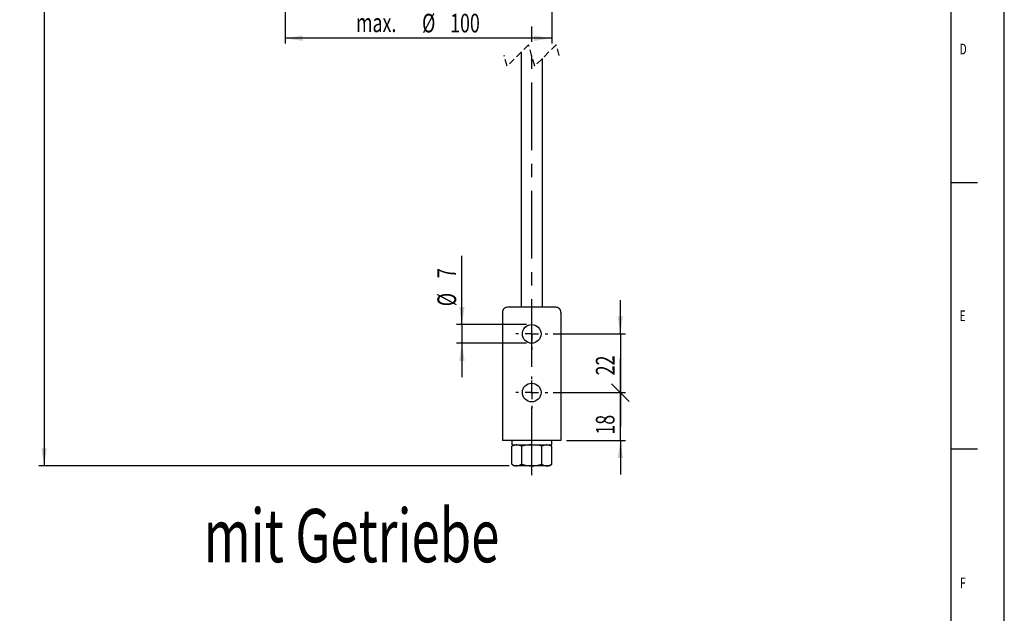
# Model space of a CAD drawing. Extents: x 0 to 841, y 0 to 594.
# Drawn here: x 656 to 841, y 316 to 428 of the extents above; entities that cross this region are included whole.
import ezdxf
from ezdxf.enums import TextEntityAlignment as Align

# ---------------------------------------------------------------- set-up
doc = ezdxf.new("R2010")
doc.units = 0
doc.linetypes.add('CENTERX2', pattern=[20.32, 12.7, -2.54, 2.54, -2.54])
doc.linetypes.add('HIDDEN', pattern=[1.905, 1.27, -0.635])
doc.layers.get('0').update_dxf_attribs({"linetype": 'CONTINUOUS'})
for name, color, linetype in [('LINIEN-DÜNN', 7, 'CONTINUOUS'), ('LINIEN-NORMAL', 7, 'CONTINUOUS'), ('VORLAGE_TEXT', 7, 'CONTINUOUS'), ('ZEICHNUNGSKOPF', 7, 'CONTINUOUS')]:
    doc.layers.add(name, color=color, linetype=linetype)
doc.dimstyles.new('SLDDIMSTYLE0', dxfattribs={"dimtxt": 3.5, "dimasz": 3.302, "dimexe": 0, "dimexo": 0.0625, "dimgap": 0.875, "dimtad": 1, "dimlfac": 2, "dimrnd": 1e-09, "dimzin": 12, "dimsah": 1, "dimcen": 0.09, "dimazin": 3, "dimtfac": 1, "dimtofl": 0, "dimtmove": 0, "dimatfit": 3})
doc.dimstyles.new('SLDDIMSTYLE1', dxfattribs={"dimtxt": 3.5, "dimasz": 3.302, "dimexe": 0, "dimexo": 0.0625, "dimgap": 0.875, "dimtad": 1, "dimlfac": 2, "dimrnd": 1e-09, "dimzin": 12, "dimblk2": 'OBLIQUE', "dimsah": 1, "dimcen": 0.09, "dimazin": 3, "dimtfac": 1, "dimtofl": 0, "dimtmove": 0, "dimatfit": 3})
doc.dimstyles.new('SLDDIMSTYLE2', dxfattribs={"dimtxt": 3.5, "dimasz": 3.302, "dimexe": 0, "dimexo": 0.0625, "dimgap": 0.875, "dimtad": 1, "dimlfac": 2, "dimrnd": 1e-09, "dimzin": 12, "dimsah": 1, "dimcen": 0.09, "dimazin": 3, "dimtfac": 1, "dimtofl": 0, "dimtmove": 0, "dimatfit": 3})

# ---------------------------------------------------------------- blocks, each defined once
blk = doc.blocks.new('*D14')
at = {"layer": 'ZEICHNUNGSKOPF'}
for p, q in [((696.32, 540.64), (659.86, 540.64)), ((660.86, 540.64), (660.86, 343.83)), ((748.08, 343.83), (659.86, 343.83))]:
    blk.add_line(p, q, dxfattribs=at)
for points in [[(660.86, 540.64), (660.35, 537.34), (661.37, 537.34)], [(660.86, 343.83), (661.37, 347.14), (660.35, 347.14)]]:
    blk.add_solid(points, dxfattribs=at)
at = {"layer": 'ZEICHNUNGSKOPF', "width": 0.7}
blk.add_text('A', height=3.5, rotation=90, dxfattribs=at).set_placement((660.86, 444.59), align=Align.BOTTOM_LEFT)
blk = doc.blocks.new('*D16')
at = {"layer": 'ZEICHNUNGSKOPF', "color": 7}
for p, q in [((706.08, 507.14), (706.08, 423.04)), ((756.08, 507.14), (756.08, 423.04)), ((756.08, 424.04), (706.08, 424.04)), ((756.08, 424.04), (717.78, 424.04))]:
    blk.add_line(p, q, dxfattribs=at)
for points in [[(706.08, 424.04), (709.38, 423.54), (709.38, 424.55)], [(756.08, 424.04), (752.78, 424.55), (752.78, 423.54)]]:
    blk.add_solid(points, dxfattribs=at)
at = {"layer": 'ZEICHNUNGSKOPF', "color": 7, "width": 0.7}
for s, p in [('%%c', (731.76, 424.04)), ('100', (737.03, 424.04)), ('max. ', (719.37, 424.1))]:
    blk.add_text(s, height=3.5, dxfattribs=at).set_placement(p, align=Align.BOTTOM_LEFT)
blk = doc.blocks.new('_OBLIQUE')
at = {"color": 0, "linetype": 'BYBLOCK'}
blk.add_line((-0.5, -0.5), (0.5, 0.5), dxfattribs=at)
blk = doc.blocks.new('*D19')
at = {"layer": 'ZEICHNUNGSKOPF'}
for p, q in [((768.96, 368.58), (768.96, 374.93)), ((756.33, 368.58), (769.96, 368.58)), ((768.96, 368.58), (768.96, 357.58)), ((756.33, 357.58), (769.96, 357.58)), ((768.96, 357.58), (768.96, 351.23))]:
    blk.add_line(p, q, dxfattribs=at)
blk.add_solid([(768.96, 368.58), (769.47, 371.89), (768.45, 371.89)], dxfattribs=at)
at = {"layer": 'ZEICHNUNGSKOPF', "xscale": 3.302, "yscale": 3.302, "rotation": 90}
blk.add_blockref('_OBLIQUE', (768.96, 357.58, 3.48), dxfattribs=at)
at = {"layer": 'ZEICHNUNGSKOPF', "width": 0.7}
blk.add_text('22', height=3.5, rotation=90, dxfattribs=at).set_placement((768.96, 360.81), align=Align.BOTTOM_LEFT)
blk = doc.blocks.new('*D20')
at = {"layer": 'ZEICHNUNGSKOPF'}
for p, q in [((768.96, 357.58), (768.96, 363.93)), ((756.33, 357.58), (769.96, 357.58)), ((768.96, 348.58), (768.96, 357.58)), ((758.83, 348.58), (769.96, 348.58)), ((768.96, 348.58), (768.96, 342.23))]:
    blk.add_line(p, q, dxfattribs=at)
blk.add_solid([(768.96, 348.58), (768.45, 345.28), (769.47, 345.28)], dxfattribs=at)
at = {"layer": 'ZEICHNUNGSKOPF', "xscale": 3.302, "yscale": 3.302, "rotation": 270}
blk.add_blockref('_OBLIQUE', (768.96, 357.58, 3.48), dxfattribs=at)
at = {"layer": 'ZEICHNUNGSKOPF', "width": 0.7}
blk.add_text('18', height=3.5, rotation=90, dxfattribs=at).set_placement((768.96, 349.69), align=Align.BOTTOM_LEFT)
blk = doc.blocks.new('*D22')
at = {"layer": 'ZEICHNUNGSKOPF', "color": 7}
for p, q in [((739.24, 370.33), (739.24, 383.22)), ((751.33, 370.33), (738.24, 370.33)), ((739.24, 370.33), (739.24, 366.83)), ((751.33, 366.83), (738.24, 366.83)), ((739.24, 366.83), (739.24, 360.48))]:
    blk.add_line(p, q, dxfattribs=at)
for points in [[(739.24, 370.33), (739.74, 373.64), (738.73, 373.64)], [(739.24, 366.83), (738.73, 363.53), (739.74, 363.53)]]:
    blk.add_solid(points, dxfattribs=at)
at = {"layer": 'ZEICHNUNGSKOPF', "color": 7, "width": 0.7}
for s, p in [('7', (739.24, 379.05)), ('%%c', (739.24, 373.78))]:
    blk.add_text(s, height=3.5, rotation=90, dxfattribs=at).set_placement(p, align=Align.BOTTOM_LEFT)
blk = doc.blocks.new('SW_CENTERMARKSYMBOL_1')
at = {"layer": 'ZEICHNUNGSKOPF', "color": 0}
for p, q in [((0, 2.5), (0, 3)), ((-2.5, 0), (-3, 0)), ((0, 0), (-1.25, 0)), ((0, 0), (0, 1.25)), ((0, 0), (0, -1.25)), ((0, 0), (1.25, 0)), ((2.5, 0), (3, 0)), ((0, -2.5), (0, -3))]:
    blk.add_line(p, q, dxfattribs=at)
blk = doc.blocks.new('SW_CENTERMARKSYMBOL_2')
at = {"layer": 'ZEICHNUNGSKOPF', "color": 0}
for p, q in [((0, 2.5), (0, 3)), ((-2.5, 0), (-3, 0)), ((0, 0), (-1.25, 0)), ((0, 0), (0, 1.25)), ((0, 0), (0, -1.25)), ((0, 0), (1.25, 0)), ((2.5, 0), (3, 0)), ((0, -2.5), (0, -3))]:
    blk.add_line(p, q, dxfattribs=at)

msp = doc.modelspace()

# ---------------------------------------------------------------- linework, layer by layer
at = {"color": 7, "linetype": 'HIDDEN'}
for p, q in [((751.7399, 422.8157), (747.7399, 418.8157)), ((752.9149, 418.8157), (751.7399, 422.8157)), ((756.9149, 422.8157), (752.9149, 418.8157)), ((757.5024, 420.8157), (756.9149, 422.8157)), ((747.7399, 418.8157), (747.1524, 420.8157))]:
    msp.add_line(p, q, dxfattribs=at)
at = {"color": 7, "linetype": 'CONTINUOUS'}
for p, q in [((750.3274, 421.4032), (750.3274, 373.5843)), ((754.3274, 373.5843), (754.3274, 420.2282)), ((756.8274, 373.5843), (747.8274, 373.5843)), ((746.8274, 372.5843), (746.8274, 348.5843)), ((757.8274, 372.5843), (757.8274, 348.5843)), ((757.8274, 348.5843), (746.8274, 348.5843)), ((749.0774, 347.7843), (748.5746, 347.494)), ((748.5746, 344.1245), (748.5746, 347.494)), ((748.5774, 348.5843), (748.5774, 347.7843)), ((748.5774, 347.7843), (756.0774, 347.7843)), ((750.451, 347.494), (749.5128, 347.7843)), ((750.451, 344.1245), (750.451, 347.494)), ((754.2038, 344.1245), (754.2038, 347.494)), ((756.0802, 347.494), (755.142, 347.7843)), ((756.0802, 347.494), (755.5774, 347.7843)), ((756.0774, 347.7843), (756.0774, 348.5843)), ((756.0802, 344.1245), (756.0802, 347.494)), ((748.5746, 344.1245), (749.0774, 343.8343)), ((749.5128, 343.8343), (749.0774, 343.8343)), ((752.3274, 343.8343), (749.5128, 343.8343)), ((755.142, 343.8343), (752.3274, 343.8343)), ((755.5774, 343.8343), (755.142, 343.8343)), ((755.5774, 343.8343), (756.0802, 344.1245))]:
    msp.add_line(p, q, dxfattribs=at)
for points in [[(749.5128, 347.7843), (749.4461, 347.7827), (748.5746, 347.494)], [(752.3274, 347.7843), (751.8168, 347.7612), (750.451, 347.494)], [(754.2038, 347.494), (753.7296, 347.6171), (752.3274, 347.7843)], [(755.142, 347.7843), (755.0753, 347.7827), (754.2038, 347.494)], [(750.451, 344.1245), (749.9914, 343.9139), (749.5128, 343.8343)]]:
    msp.add_lwpolyline(points, dxfattribs=at)
for centre in [(752.3274, 368.5843), (752.3274, 357.5843)]:
    msp.add_circle(centre, 1.75, dxfattribs=at)
for centre, radius, start, end in [((747.8274, 372.5843), 1, 89.999681, 180.000426), ((756.8274, 372.5843), 1, 359.999574, 90.000319), ((749.5976, 345.7694), 1.937, 238.122785, 267.492535), ((752.3958, 350.4861), 6.6522, 253.001063, 269.410752), ((752.2376, 350.6243), 6.7906, 270.757557, 286.830611), ((755.1808, 345.6208), 1.787, 236.858251, 268.75707), ((755.0845, 345.6813), 1.8479, 271.782392, 302.602288)]:
    msp.add_arc(centre, radius, start, end, dxfattribs=at)
at = {"layer": 'LINIEN-DÜNN'}
for p, q in [((841, 0), (841, 594)), ((831, 397), (836, 397)), ((831, 347), (836, 347))]:
    msp.add_line(p, q, dxfattribs=at)
at = {"layer": 'LINIEN-NORMAL'}
msp.add_line((831, 10), (831, 584), dxfattribs=at)
at = {"layer": 'ZEICHNUNGSKOPF', "linetype": 'CENTERX2'}
msp.add_line((752.3274, 342.0843), (752.3274, 426.2316), dxfattribs=at)

# ---------------------------------------------------------------- block references
at = {"layer": 'ZEICHNUNGSKOPF'}
for name, p in [('SW_CENTERMARKSYMBOL_1', (752.3274, 368.5843)), ('SW_CENTERMARKSYMBOL_2', (752.3274, 357.5843))]:
    msp.add_blockref(name, p, dxfattribs=at)

# ---------------------------------------------------------------- texts
at = {"layer": 'VORLAGE_TEXT', "width": 0.7}
for s, p in [('D', (832.6234, 420.3887)), ('E', (832.6098, 370.3684)), ('F', (832.7124, 320.2365))]:
    msp.add_text(s, height=2, dxfattribs=at).set_placement(p, align=Align.BOTTOM_LEFT)
at = {"layer": 'ZEICHNUNGSKOPF', "width": 0.7}
msp.add_text('mit Getriebe', height=10, dxfattribs=at).set_placement((690.7717, 322.6187), align=Align.BOTTOM_LEFT)

# ---------------------------------------------------------------- dimensions: what is measured, and where the dimension line sits
at = {"layer": 'ZEICHNUNGSKOPF'}
dim = msp.add_linear_dim(base=(660.8621, 343.8343), p1=(697.3167, 540.6392), p2=(749.0774, 343.8343), angle=90, text='A', dimstyle='SLDDIMSTYLE0', dxfattribs=at)
dim.commit()
dim.dimension.update_dxf_attribs({"geometry": '*D14', "text_midpoint": (660.8621, 446.3119)})
at = {"layer": 'ZEICHNUNGSKOPF', "color": 7}
dim = msp.add_linear_dim(base=(706.0774, 426.8206), p1=(756.0774, 508.1392), p2=(706.0774, 508.1392), text='max. %%c<>', dimstyle='SLDDIMSTYLE0', dxfattribs=at)
dim.commit()
dim.dimension.update_dxf_attribs({"geometry": '*D16', "text_midpoint": (732.0801, 426.8206)})
dim = msp.add_linear_dim(base=(739.2358, 366.8343), p1=(752.3274, 370.3343), p2=(752.3274, 366.8343), angle=90, text='%%c<>', dimstyle='SLDDIMSTYLE2', dxfattribs=at)
dim.commit()
dim.dimension.update_dxf_attribs({"geometry": '*D22', "text_midpoint": (739.2358, 377.7055)})
at = {"layer": 'ZEICHNUNGSKOPF'}
for p1, picture, middle in [((755.3274, 368.5843), '*D19', (768.9616, 363.3986)), ((757.8274, 348.5843), '*D20', (768.9616, 352.2728))]:
    dim = msp.add_linear_dim(base=(768.9616, 357.5843), p1=p1, p2=(755.3274, 357.5843), angle=90, dimstyle='SLDDIMSTYLE1', dxfattribs=at)
    dim.commit()
    dim.dimension.update_dxf_attribs({"geometry": picture, "text_midpoint": middle})

doc.saveas('drawing.dxf')
